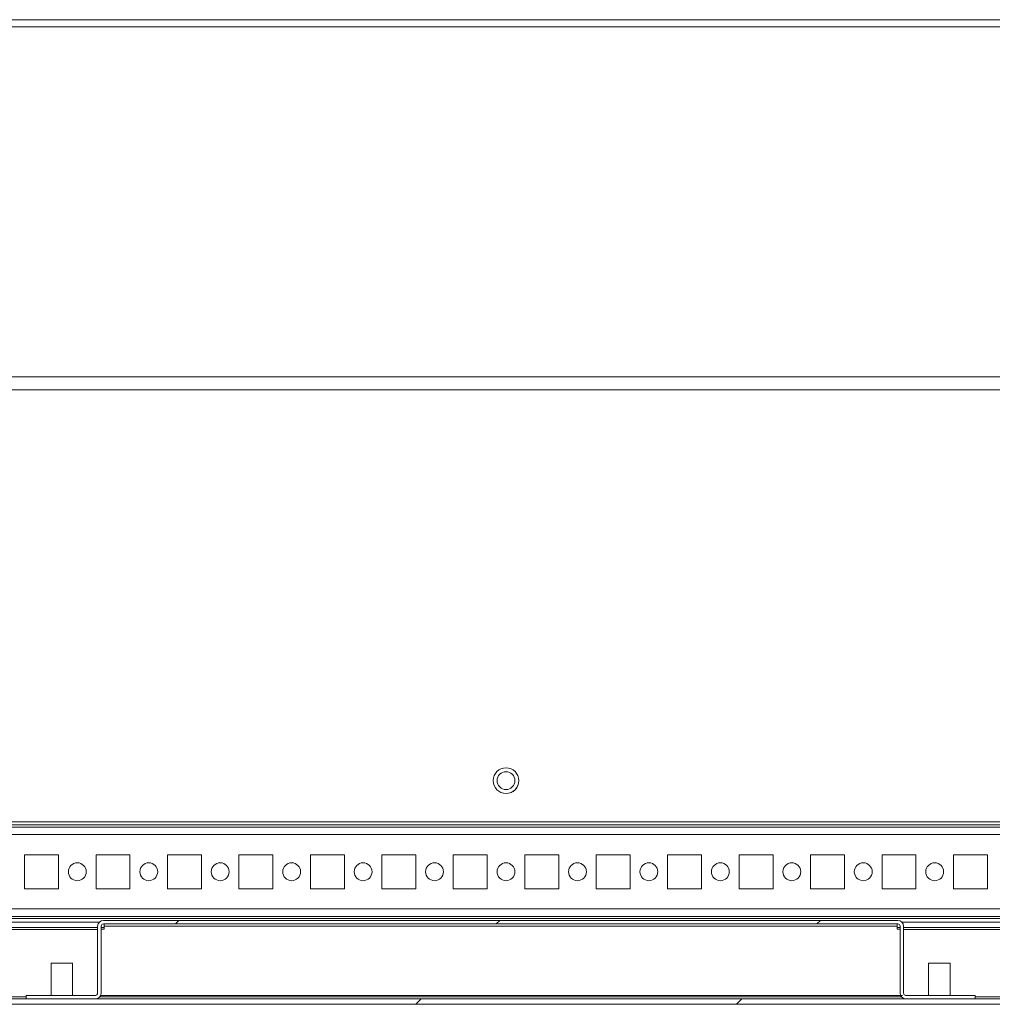
# Model space of a CAD drawing. Units: millimetres. Extents: x -3786 to 4614, y -3385 to 2555.
# Drawn here: x -1897 to -1625, y 1435 to 1711 of the extents above; entities that cross this region are included whole.
import ezdxf

# ---------------------------------------------------------------- set-up
doc = ezdxf.new("R2010")
doc.units = ezdxf.units.MM
doc.header["$LTSCALE"] = 5

msp = doc.modelspace()

# ---------------------------------------------------------------- hatches: boundary and pattern name
at = {"linetype": 'Continuous', "lineweight": 18}
h = msp.add_hatch(dxfattribs=at)
h.set_pattern_fill('ANSI32', scale=20, style=0)
h.set_pattern_definition([(45, (-3758.51, 1079.26), (-134.704, 134.704), []), (45, (-3668.71, 1079.26), (-134.704, 134.704), [])])
edge = h.paths.add_edge_path(flags=0)
edge.add_line((-1363.77, 1456.8), (-1365.27, 1456.8))
edge.add_line((-1365.27, 1456.8), (-1365.27, 1437.4))
edge.add_arc((-1365.87, 1437.4), 0.6, 270, 360, ccw=False)
edge.add_line((-1365.87, 1436.8), (-2158.67, 1436.8))
edge.add_arc((-2158.67, 1437.4), 0.6, 180, 270, ccw=False)
edge.add_line((-2159.27, 1437.4), (-2159.27, 1456.2))
edge.add_arc((-2158.67, 1456.2), 0.6, 90, 180, ccw=False)
edge.add_line((-2158.67, 1456.8), (-2145.77, 1456.8))
edge.add_line((-2145.77, 1456.8), (-2145.77, 1458.3))
edge.add_line((-2145.77, 1458.3), (-2158.67, 1458.3))
edge.add_ellipse((-2158.67, 1456.2), major_axis=(2.1, 0), ratio=1, start_angle=90, end_angle=180)
edge.add_line((-2160.77, 1456.2), (-2160.77, 1437.4))
edge.add_ellipse((-2158.67, 1437.4), major_axis=(2.1, 0), ratio=1, start_angle=180, end_angle=270)
edge.add_line((-2158.67, 1435.3), (-1365.87, 1435.3))
edge.add_ellipse((-1365.87, 1437.4), major_axis=(-2.1, 0), ratio=1, start_angle=90, end_angle=180)
edge.add_line((-1363.77, 1437.4), (-1363.77, 1456.8))
h = msp.add_hatch(dxfattribs=at)
h.set_pattern_fill('ANSI31', scale=20, style=0)
h.set_pattern_definition([(45, (-3758.51, 1079.26), (-44.9013, 44.9013), [])])
edge = h.paths.add_edge_path(flags=0)
edge.add_line((-1874.07, 1438.45), (-1874.07, 1457.15))
edge.add_arc((-1873.42, 1457.15), 0.65, 90, 180, ccw=False)
edge.add_line((-1873.42, 1457.8), (-1651.12, 1457.8))
edge.add_arc((-1651.12, 1457.15), 0.65, 0, 90, ccw=False)
edge.add_line((-1650.47, 1457.15), (-1650.47, 1438.45))
edge.add_ellipse((-1648.82, 1438.45), major_axis=(1.65, 0), ratio=1, start_angle=180, end_angle=270)
edge.add_line((-1648.82, 1436.8), (-1629.47, 1436.8))
edge.add_line((-1629.47, 1436.8), (-1629.47, 1437.8))
edge.add_line((-1629.47, 1437.8), (-1648.82, 1437.8))
edge.add_arc((-1648.82, 1438.45), 0.65, 180, 270, ccw=False)
edge.add_line((-1649.47, 1438.45), (-1649.47, 1457.15))
edge.add_ellipse((-1651.12, 1457.15), major_axis=(1.65, 0), ratio=1, start_angle=360, end_angle=450)
edge.add_line((-1651.12, 1458.8), (-1873.42, 1458.8))
edge.add_ellipse((-1873.42, 1457.15), major_axis=(-1.65, 0), ratio=1, start_angle=270, end_angle=360)
edge.add_line((-1875.07, 1457.15), (-1875.07, 1438.45))
edge.add_arc((-1875.72, 1438.45), 0.65, -90, 0, ccw=False)
edge.add_line((-1875.72, 1437.8), (-1895.07, 1437.8))
edge.add_line((-1895.07, 1437.8), (-1895.07, 1436.8))
edge.add_line((-1895.07, 1436.8), (-1875.72, 1436.8))
edge.add_ellipse((-1875.72, 1438.45), major_axis=(-1.65, 0), ratio=1, start_angle=90, end_angle=180)

# ---------------------------------------------------------------- linework, layer by layer
at = {"color": 7, "linetype": 'Continuous', "lineweight": 18}
for p, q in [((-1404.27, 1710.9, 72.03), (-2114.27, 1710.9, 72.03)), ((-1404.27, 1708.9, 72.03), (-2114.27, 1708.9, 72.03)), ((-1404.27, 1610.9, 72.03), (-2114.27, 1610.9, 72.03)), ((-1405.77, 1607.3, 72.03), (-2115.77, 1607.3, 72.03)), ((-2132.77, 1486.4, 72.03), (-1388.77, 1486.4, 72.03)), ((-2114.27, 1485.5, 72.03), (-1407.27, 1485.5, 72.03)), ((-1408.67, 1484.9, 72.03), (-2112.87, 1484.9, 72.03)), ((-1895.52, 1477.15, 72.03), (-1895.52, 1467.65, 72.03)), ((-1886.02, 1477.15, 72.03), (-1895.52, 1477.15, 72.03)), ((-1886.02, 1467.65, 72.03), (-1886.02, 1477.15, 72.03)), ((-1886.02, 1467.65, 72.03), (-1886.02, 1477.15, 72.03)), ((-1886.02, 1477.15, 72.03), (-1886.02, 1477.15, 72.03)), ((-1875.52, 1477.15, 72.03), (-1875.52, 1467.65, 72.03)), ((-1866.02, 1477.15, 72.03), (-1875.52, 1477.15, 72.03)), ((-1866.02, 1467.65, 72.03), (-1866.02, 1477.15, 72.03)), ((-1866.02, 1467.65, 72.03), (-1866.02, 1477.15, 72.03)), ((-1866.02, 1477.15, 72.03), (-1866.02, 1477.15, 72.03)), ((-1855.52, 1477.15, 72.03), (-1855.52, 1467.65, 72.03)), ((-1846.02, 1477.15, 72.03), (-1855.52, 1477.15, 72.03)), ((-1846.02, 1467.65, 72.03), (-1846.02, 1477.15, 72.03)), ((-1835.52, 1477.15, 72.03), (-1835.52, 1467.65, 72.03)), ((-1826.02, 1477.15, 72.03), (-1835.52, 1477.15, 72.03)), ((-1826.02, 1467.65, 72.03), (-1826.02, 1477.15, 72.03)), ((-1826.02, 1467.65, 72.03), (-1826.02, 1477.15, 72.03)), ((-1826.02, 1477.15, 72.03), (-1826.02, 1477.15, 72.03)), ((-1815.52, 1477.15, 72.03), (-1815.52, 1467.65, 72.03)), ((-1806.02, 1477.15, 72.03), (-1815.52, 1477.15, 72.03)), ((-1806.02, 1467.65, 72.03), (-1806.02, 1477.15, 72.03)), ((-1806.02, 1467.65, 72.03), (-1806.02, 1477.15, 72.03)), ((-1806.02, 1477.15, 72.03), (-1806.02, 1477.15, 72.03)), ((-1795.52, 1477.15, 72.03), (-1795.52, 1467.65, 72.03)), ((-1786.02, 1477.15, 72.03), (-1795.52, 1477.15, 72.03)), ((-1786.02, 1467.65, 72.03), (-1786.02, 1477.15, 72.03)), ((-1786.02, 1467.65, 72.03), (-1786.02, 1477.15, 72.03)), ((-1786.02, 1477.15, 72.03), (-1786.02, 1477.15, 72.03)), ((-1775.52, 1477.15, 72.03), (-1775.52, 1467.65, 72.03)), ((-1766.02, 1477.15, 72.03), (-1775.52, 1477.15, 72.03)), ((-1766.02, 1467.65, 72.03), (-1766.02, 1477.15, 72.03)), ((-1766.02, 1467.65, 72.03), (-1766.02, 1477.15, 72.03)), ((-1766.02, 1477.15, 72.03), (-1766.02, 1477.15, 72.03)), ((-1755.52, 1477.15, 72.03), (-1755.52, 1467.65, 72.03)), ((-1746.02, 1477.15, 72.03), (-1755.52, 1477.15, 72.03)), ((-1746.02, 1467.65, 72.03), (-1746.02, 1477.15, 72.03)), ((-1746.02, 1467.65, 72.03), (-1746.02, 1477.15, 72.03)), ((-1746.02, 1477.15, 72.03), (-1746.02, 1477.15, 72.03)), ((-1735.52, 1477.15, 72.03), (-1735.52, 1467.65, 72.03)), ((-1726.02, 1477.15, 72.03), (-1735.52, 1477.15, 72.03)), ((-1726.02, 1467.65, 72.03), (-1726.02, 1477.15, 72.03)), ((-1726.02, 1467.65, 72.03), (-1726.02, 1477.15, 72.03)), ((-1726.02, 1477.15, 72.03), (-1726.02, 1477.15, 72.03)), ((-1715.52, 1477.15, 72.03), (-1715.52, 1467.65, 72.03)), ((-1706.02, 1477.15, 72.03), (-1715.52, 1477.15, 72.03)), ((-1706.02, 1467.65, 72.03), (-1706.02, 1477.15, 72.03)), ((-1706.02, 1467.65, 72.03), (-1706.02, 1477.15, 72.03)), ((-1706.02, 1477.15, 72.03), (-1706.02, 1477.15, 72.03)), ((-1695.52, 1477.15, 72.03), (-1695.52, 1467.65, 72.03)), ((-1686.02, 1477.15, 72.03), (-1695.52, 1477.15, 72.03)), ((-1686.02, 1467.65, 72.03), (-1686.02, 1477.15, 72.03)), ((-1686.02, 1467.65, 72.03), (-1686.02, 1477.15, 72.03)), ((-1686.02, 1477.15, 72.03), (-1686.02, 1477.15, 72.03)), ((-1675.52, 1477.15, 72.03), (-1675.52, 1467.65, 72.03)), ((-1666.02, 1477.15, 72.03), (-1675.52, 1477.15, 72.03)), ((-1666.02, 1467.65, 72.03), (-1666.02, 1477.15, 72.03)), ((-1666.02, 1467.65, 72.03), (-1666.02, 1477.15, 72.03)), ((-1666.02, 1477.15, 72.03), (-1666.02, 1477.15, 72.03)), ((-1655.52, 1477.15, 72.03), (-1655.52, 1467.65, 72.03)), ((-1646.02, 1477.15, 72.03), (-1655.52, 1477.15, 72.03)), ((-1646.02, 1467.65, 72.03), (-1646.02, 1477.15, 72.03)), ((-1646.02, 1467.65, 72.03), (-1646.02, 1477.15, 72.03)), ((-1646.02, 1477.15, 72.03), (-1646.02, 1477.15, 72.03)), ((-1635.52, 1477.15, 72.03), (-1635.52, 1467.65, 72.03)), ((-1626.02, 1477.15, 72.03), (-1635.52, 1477.15, 72.03)), ((-1626.02, 1467.65, 72.03), (-1626.02, 1477.15, 72.03)), ((-1626.02, 1467.65, 72.03), (-1626.02, 1477.15, 72.03)), ((-1626.02, 1477.15, 72.03), (-1626.02, 1477.15, 72.03)), ((-1895.52, 1467.65, 72.03), (-1886.02, 1467.65, 72.03)), ((-1886.02, 1467.65, 72.03), (-1886.02, 1467.65, 72.03)), ((-1875.52, 1467.65, 72.03), (-1866.02, 1467.65, 72.03)), ((-1866.02, 1467.65, 72.03), (-1866.02, 1467.65, 72.03)), ((-1855.52, 1467.65, 72.03), (-1846.02, 1467.65, 72.03)), ((-1835.52, 1467.65, 72.03), (-1826.02, 1467.65, 72.03)), ((-1826.02, 1467.65, 72.03), (-1826.02, 1467.65, 72.03)), ((-1815.52, 1467.65, 72.03), (-1806.02, 1467.65, 72.03)), ((-1806.02, 1467.65, 72.03), (-1806.02, 1467.65, 72.03)), ((-1795.52, 1467.65, 72.03), (-1786.02, 1467.65, 72.03)), ((-1786.02, 1467.65, 72.03), (-1786.02, 1467.65, 72.03)), ((-1775.52, 1467.65, 72.03), (-1766.02, 1467.65, 72.03)), ((-1766.02, 1467.65, 72.03), (-1766.02, 1467.65, 72.03)), ((-1755.52, 1467.65, 72.03), (-1746.02, 1467.65, 72.03)), ((-1746.02, 1467.65, 72.03), (-1746.02, 1467.65, 72.03)), ((-1735.52, 1467.65, 72.03), (-1726.02, 1467.65, 72.03)), ((-1726.02, 1467.65, 72.03), (-1726.02, 1467.65, 72.03)), ((-1715.52, 1467.65, 72.03), (-1706.02, 1467.65, 72.03)), ((-1706.02, 1467.65, 72.03), (-1706.02, 1467.65, 72.03)), ((-1695.52, 1467.65, 72.03), (-1686.02, 1467.65, 72.03)), ((-1686.02, 1467.65, 72.03), (-1686.02, 1467.65, 72.03)), ((-1675.52, 1467.65, 72.03), (-1666.02, 1467.65, 72.03)), ((-1666.02, 1467.65, 72.03), (-1666.02, 1467.65, 72.03)), ((-1655.52, 1467.65, 72.03), (-1646.02, 1467.65, 72.03)), ((-1646.02, 1467.65, 72.03), (-1646.02, 1467.65, 72.03)), ((-1635.52, 1467.65, 72.03), (-1626.02, 1467.65, 72.03)), ((-1626.02, 1467.65, 72.03), (-1626.02, 1467.65, 72.03)), ((-2110.77, 1459.9, 72.03), (-1408.67, 1459.9, 72.03)), ((-1874.6, 1458.3, 72.03), (-2110.77, 1458.3, 72.03)), ((-1651.12, 1458.8, 72.03), (-1873.42, 1458.8, 72.03)), ((-1873.42, 1458.8, 72.03), (-1873.42, 1458.8, 72.03)), ((-1405.77, 1458.3, 72.03), (-1649.93, 1458.3, 72.03)), ((-1875.07, 1456.8, 72.03), (-2110.77, 1456.8, 72.03)), ((-1875.07, 1457.15, 72.03), (-1875.07, 1438.45, 72.03)), ((-1875.07, 1457.15, 72.03), (-1875.07, 1457.15, 72.03)), ((-1875.07, 1457.15, 72.03), (-1875.07, 1455.95, 72.03)), ((-1875.07, 1438.45, 72.03), (-1875.07, 1455.95, 72.03)), ((-1875.07, 1455.95, 72.03), (-1875.07, 1455.95, 72.03)), ((-1874.07, 1457.15, 72.03), (-1874.07, 1438.45, 72.03)), ((-1873.27, 1456.8, 72.03), (-1874.07, 1456.8, 72.03)), ((-1874.07, 1456.3, 72.03), (-1873.27, 1456.3, 72.03)), ((-1651.12, 1457.8, 72.03), (-1873.42, 1457.8, 72.03)), ((-1873.27, 1457.8, 72.03), (-1873.27, 1457.15, 72.03)), ((-1651.27, 1457.15, 72.03), (-1873.27, 1457.15, 72.03)), ((-1873.27, 1456.3, 72.03), (-1873.27, 1457.15, 72.03)), ((-1651.27, 1457.15, 72.03), (-1651.27, 1456.3, 72.03)), ((-1650.47, 1456.8, 72.03), (-1651.27, 1456.8, 72.03)), ((-1651.27, 1456.3, 72.03), (-1650.47, 1456.3, 72.03)), ((-1650.47, 1438.45, 72.03), (-1650.47, 1457.15, 72.03)), ((-1650.47, 1457.15, 72.03), (-1650.47, 1457.15, 72.03)), ((-1650.47, 1455.95, 72.03), (-1650.47, 1457.15, 72.03)), ((-1650.47, 1455.95, 72.03), (-1650.47, 1455.95, 72.03)), ((-1649.47, 1438.45, 72.03), (-1649.47, 1457.15, 72.03)), ((-1405.77, 1456.8, 72.03), (-1649.47, 1456.8, 72.03)), ((-1888.07, 1446.8, 72.03), (-1888.07, 1437.8, 72.03)), ((-1882.07, 1446.8, 72.03), (-1888.07, 1446.8, 72.03)), ((-1882.07, 1437.8, 72.03), (-1882.07, 1446.8, 72.03)), ((-1642.47, 1446.8, 72.03), (-1642.47, 1437.8, 72.03)), ((-1636.47, 1446.8, 72.03), (-1642.47, 1446.8, 72.03)), ((-1636.47, 1437.8, 72.03), (-1636.47, 1446.8, 72.03)), ((-2158.67, 1436.8, 72.03), (-1365.87, 1436.8, 72.03)), ((-1895.07, 1437.8, 72.03), (-1895.07, 1436.8, 72.03)), ((-1875.72, 1437.8, 72.03), (-1895.07, 1437.8, 72.03)), ((-1895.07, 1436.8, 72.03), (-1895.07, 1437.8, 72.03)), ((-1895.07, 1437.8, 72.03), (-1895.07, 1437.8, 72.03)), ((-1875.72, 1436.8, 72.03), (-1895.07, 1436.8, 72.03)), ((-1875.07, 1438.45, 72.03), (-1875.07, 1438.45, 72.03)), ((-1874.2, 1437.8, 72.03), (-1649.77, 1437.8, 72.03)), ((-1650.47, 1438.45, 72.03), (-1650.47, 1438.45, 72.03)), ((-1629.47, 1437.8, 72.03), (-1648.82, 1437.8, 72.03)), ((-1629.47, 1436.8, 72.03), (-1648.82, 1436.8, 72.03)), ((-1629.47, 1436.8, 72.03), (-1629.47, 1437.8, 72.03)), ((-2158.67, 1435.3, 72.03), (-1365.87, 1435.3, 72.03))]:
    msp.add_line(p, q, dxfattribs=at)
at = {"color": 8, "linetype": 'Continuous', "lineweight": 18}
for p, q in [((-2110.77, 1482.8, 72.03), (-1410.77, 1482.8, 72.03)), ((-2110.77, 1462, 72.03), (-1410.77, 1462, 72.03)), ((-2110.77, 1459.3, 72.03), (-1403.27, 1459.3, 72.03)), ((-2110.77, 1456.2, 72.03), (-1875.07, 1456.2, 72.03)), ((-1649.47, 1456.2, 72.03), (-1405.27, 1456.2, 72.03)), ((-1895.07, 1437.4, 72.03), (-2157.92, 1437.4, 72.03)), ((-1650.09, 1437.4, 72.03), (-1874.45, 1437.4, 72.03)), ((-1441.77, 1437.4, 72.03), (-1629.47, 1437.4, 72.03))]:
    msp.add_line(p, q, dxfattribs=at)
at = {"color": 7, "linetype": 'Continuous', "lineweight": 18, "elevation": 72.03, "flags": 128}
for points in [[(-1873.27, 1457.8), (-1873.27, 1457.78), (-1873.27, 1457.75), (-1873.27, 1457.69), (-1873.27, 1457.61), (-1873.27, 1457.51), (-1873.27, 1457.4), (-1873.27, 1457.27), (-1873.27, 1457.15)], [(-1651.27, 1457.15), (-1651.27, 1457.27), (-1651.27, 1457.4), (-1651.27, 1457.51), (-1651.27, 1457.61), (-1651.27, 1457.69), (-1651.27, 1457.75), (-1651.27, 1457.78), (-1651.27, 1457.8)]]:
    msp.add_lwpolyline(points, dxfattribs=at)
at = {"color": 7, "linetype": 'Continuous', "lineweight": 18}
for centre, radius in [((-1760.77, 1497.9, 72.03), 3.6), ((-1760.77, 1497.9, 72.03), 2.5), ((-1880.77, 1472.4, 72.03), 2.5), ((-1860.77, 1472.4, 72.03), 2.5), ((-1840.77, 1472.4, 72.03), 2.5), ((-1820.77, 1472.4, 72.03), 2.5), ((-1800.77, 1472.4, 72.03), 2.5), ((-1780.77, 1472.4, 72.03), 2.5), ((-1760.77, 1472.4, 72.03), 2.5), ((-1740.77, 1472.4, 72.03), 2.5), ((-1720.77, 1472.4, 72.03), 2.5), ((-1700.77, 1472.4, 72.03), 2.5), ((-1680.77, 1472.4, 72.03), 2.5), ((-1660.77, 1472.4, 72.03), 2.5), ((-1640.77, 1472.4, 72.03), 2.5)]:
    msp.add_circle(centre, radius, dxfattribs=at)
for centre, radius, start, end in [((-1760.77, 1497.9, 72.03), 3.6, 0.0085, 90), ((-1760.77, 1497.9, 72.03), 2.5, 270, 90), ((-1760.77, 1497.9, 72.03), 3.6, 270, 0.0085), ((-1880.77, 1472.4, 72.03), 2.5, 270, 90), ((-1860.77, 1472.4, 72.03), 2.5, 270, 90), ((-1840.77, 1472.4, 72.03), 2.5, 270, 90), ((-1820.77, 1472.4, 72.03), 2.5, 270, 90), ((-1800.77, 1472.4, 72.03), 2.5, 270, 90), ((-1780.77, 1472.4, 72.03), 2.5, 270, 90), ((-1760.77, 1472.4, 72.03), 2.5, 270, 90), ((-1740.77, 1472.4, 72.03), 2.5, 270, 90), ((-1720.77, 1472.4, 72.03), 2.5, 270, 90), ((-1700.77, 1472.4, 72.03), 2.5, 270, 90), ((-1680.77, 1472.4, 72.03), 2.5, 270, 90), ((-1660.77, 1472.4, 72.03), 2.5, 270, 90), ((-1640.77, 1472.4, 72.03), 2.5, 270, 90), ((-1873.42, 1457.15, 72.03), 1.65, 90, 180), ((-1873.42, 1457.15, 72.03), 1.65, 90, 179.9915), ((-1651.12, 1457.15, 72.03), 1.65, 0, 90), ((-1873.42, 1457.15, 72.03), 0.65, 90, 180), ((-1651.12, 1457.15, 72.03), 0.65, 0, 90), ((-1651.12, 1457.15, 72.03), 0.65, 0.0085, 90), ((-1875.72, 1438.45, 72.03), 1.65, 270, 0), ((-1875.72, 1438.45, 72.03), 0.65, 270, 0), ((-1875.72, 1438.45, 72.03), 0.65, 270, 0.0085), ((-1648.82, 1438.45, 72.03), 1.65, 180, 270), ((-1648.82, 1438.45, 72.03), 1.65, 203.1998, 270), ((-1648.82, 1438.45, 72.03), 0.65, 180, 270)]:
    msp.add_arc(centre, radius, start, end, dxfattribs=at)

doc.saveas('drawing.dxf')
